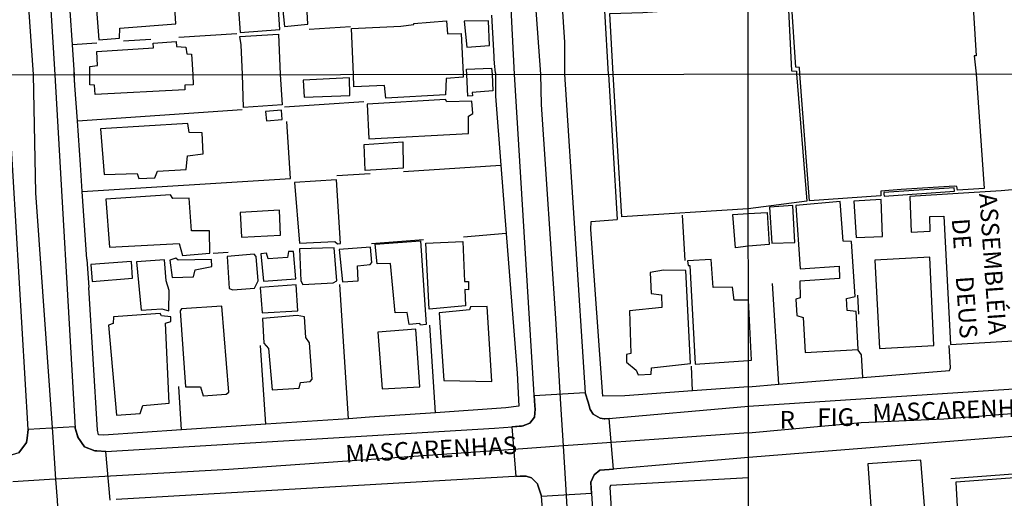
# Model space of a CAD drawing. Units: millimetres. Extents: x 185522 to 187939, y 1679829 to 1682604.
# Drawn here: x 187351 to 187491, y 1681434 to 1681502 of the extents above; entities that cross this region are included whole.
import ezdxf
from ezdxf.enums import TextEntityAlignment as Align

# ---------------------------------------------------------------- set-up
doc = ezdxf.new("R2010")
doc.units = ezdxf.units.MM
doc.header["$MEASUREMENT"] = 0
for name, color, linetype in [('IMAGEM', 7, 'Continuous'), ('V-CRUZAMENTO', 1, 'Continuous'), ('V-EDIFICACAO', 2, 'Continuous'), ('V-EIXO_DE_LOGRADOURO', 130, 'Continuous'), ('V-LOTE', 1, 'Continuous'), ('V-NOME_DOS_LOGRADOUROS', 7, 'Continuous'), ('V-QUADRA', 20, 'Continuous'), ('V-TEMPLO', 210, 'Continuous'), ('V-TESTADA', 4, 'Continuous'), ('X-LIMITE_1000', 7, 'Continuous')]:
    doc.layers.add(name, color=color, linetype=linetype)
picture_1 = doc.add_image_def('image1.jpg', size_in_pixel=(4026, 4623))

msp = doc.modelspace()

# ---------------------------------------------------------------- linework, layer by layer
at = {"layer": 'V-CRUZAMENTO'}
msp.add_lwpolyline([(187434.67, 1681445.18), (187434.06, 1681445.13), (187433.95, 1681445.12), (187433.4, 1681445.24), (187432.4, 1681445.82), (187431.97, 1681446.47), (187431.67, 1681447.48), (187431.28, 1681448.83), (187424.03, 1681448.39), (187424.12, 1681446.97), (187424.15, 1681446.49), (187424.06, 1681445.39), (187423.43, 1681444.5), (187422.44, 1681444.13), (187420.88, 1681444.01), (187421.43, 1681436.97), (187422.05, 1681437.01), (187422.65, 1681437), (187422.9, 1681437), (187423.65, 1681436.76), (187424.5, 1681435.91), (187424.56, 1681435.72), (187425.09, 1681434.16), (187432.17, 1681434.62), (187432.07, 1681436.16), (187432.53, 1681437.18), (187433.32, 1681437.85), (187434.68, 1681437.97), (187435.28, 1681438.02)], close=True, dxfattribs=at)
msp.add_lwpolyline([(187363.95, 1681433.6), (187363.32, 1681440.53), (187362.07, 1681440.58), (187361.77, 1681440.59), (187360.29, 1681441.15), (187359.38, 1681442.54), (187358.95, 1681443.99), (187352.32, 1681443.61), (187352.18, 1681442.4), (187352.1, 1681441.77), (187351, 1681440.33), (187350.07, 1681440.02), (187349.29, 1681439.76), (187347.71, 1681439.58), (187347.92, 1681432.76)], dxfattribs=at)
at = {"layer": 'V-EDIFICACAO'}
for points in [[(187381.69, 1681509.09), (187382.37, 1681499.9), (187387.97, 1681500.32), (187387.37, 1681509.5), (187381.69, 1681509.09)], [(187366.1, 1681506.79), (187365.91, 1681507.7), (187361.68, 1681507.44), (187362.32, 1681498.85), (187365.25, 1681499.08), (187365.3, 1681500.52), (187373.25, 1681501.13), (187372.81, 1681508.19), (187369.19, 1681508.02), (187368.93, 1681506.87), (187366.1, 1681506.79)], [(187461.66, 1681494.03), (187461.64, 1681494.96), (187461.09, 1681494.98), (187460.48, 1681504.24), (187486.08, 1681505.87), (187486.66, 1681496.6), (187486.39, 1681496.58), (187486.67, 1681494.05), (187487.8, 1681477.78), (187484.02, 1681477.56), (187483.93, 1681478.06), (187483.6, 1681478.12), (187476.04, 1681477.64), (187473.18, 1681477.41), (187473.18, 1681476.77), (187463.05, 1681476.03)], [(187388.27, 1681504.39), (187388.64, 1681500.75), (187391.98, 1681501.09), (187391.75, 1681504.58), (187388.27, 1681504.39)], [(187435.24, 1681493.99), (187434.75, 1681502.6), (187439.42, 1681502.72), (187444.16, 1681503.08), (187444.29, 1681503.49), (187450.77, 1681503.92), (187450.86, 1681503.56), (187454.34, 1681503.74), (187460.01, 1681504.08), (187460.5, 1681494.45), (187461.21, 1681494.44), (187461.2, 1681494.02), (187462.68, 1681475.98), (187454.37, 1681474.89), (187436.45, 1681473.77)], [(187413.96, 1681493.98), (187413.95, 1681493.57), (187411.55, 1681493.37), (187411.46, 1681491.07), (187403.02, 1681490.59), (187402.81, 1681492.38), (187398.49, 1681492.2), (187398.44, 1681493.95), (187398.13, 1681500.45), (187405.14, 1681500.8), (187406.97, 1681501.01), (187406.96, 1681501.19), (187411.62, 1681501.55), (187411.76, 1681499.71), (187413.71, 1681499.77)], [(187414.13, 1681501.5), (187414.48, 1681497.83), (187417.7, 1681498.04), (187417.55, 1681501.56), (187414.13, 1681501.5)], [(187388.06, 1681493.94), (187388.32, 1681489.66), (187382.82, 1681489.29), (187382.68, 1681493.93), (187382.49, 1681498.16), (187382.31, 1681499.32), (187387.79, 1681499.65)], [(187375.67, 1681493.93), (187375.73, 1681492.5), (187374.53, 1681492.44), (187374.53, 1681491.78), (187361.8, 1681491.12), (187361.73, 1681492.41), (187361.08, 1681492.47), (187361.05, 1681495.06), (187361.05, 1681495.06), (187362.17, 1681495.21), (187362.07, 1681497.21), (187362.07, 1681497.21), (187370.07, 1681497.74), (187370.02, 1681498.37), (187373.28, 1681498.61), (187373.28, 1681498.61), (187373.28, 1681498.61), (187373.37, 1681497.91), (187374.66, 1681497.83), (187374.8, 1681496.86), (187375.49, 1681496.84)], [(187418.06, 1681493.97), (187418.16, 1681491.63), (187415.26, 1681491.39), (187415.27, 1681490.93), (187414.65, 1681490.86), (187414.5, 1681493.96), (187414.43, 1681494.7), (187417.98, 1681494.83)], [(187391.3, 1681493.14), (187391.44, 1681490.72), (187397.93, 1681490.95), (187397.85, 1681493.45), (187391.3, 1681493.14)], [(187400.35, 1681489.72), (187400.61, 1681484.84), (187414.73, 1681485.58), (187414.74, 1681488.05), (187415.34, 1681488.4), (187415.18, 1681490.18), (187411.65, 1681490.08), (187411.48, 1681490.42), (187400.35, 1681489.72)], [(187385.95, 1681488.69), (187386.08, 1681487.4), (187388.33, 1681487.59), (187388.23, 1681488.9), (187385.95, 1681488.69)], [(187362.6, 1681486.23), (187363.09, 1681479.77), (187367.77, 1681479.92), (187368.02, 1681479.2), (187370.29, 1681479.29), (187370.64, 1681480.24), (187374.73, 1681480.5), (187374.9, 1681482.44), (187377.14, 1681482.72), (187376.97, 1681485.7), (187375.16, 1681485.72), (187374.94, 1681487), (187362.6, 1681486.23)], [(187399.94, 1681484.04), (187405.42, 1681484.42), (187405.47, 1681480.69), (187400.06, 1681480.33)], [(187390.07, 1681478.63), (187390.76, 1681470.03), (187395.77, 1681470.29), (187396.17, 1681469.94), (187396.6, 1681470.01), (187396.03, 1681479), (187390.07, 1681478.63)], [(187473.58, 1681477.02), (187473.62, 1681476.72), (187483.61, 1681477.39), (187483.57, 1681477.88), (187473.56, 1681477.21), (187473.58, 1681477.02)], [(187363.35, 1681476.26), (187363.83, 1681469.49), (187373.74, 1681469.99), (187374.2, 1681468.28), (187378.09, 1681468.6), (187378.03, 1681471.77), (187375.48, 1681471.8), (187375.12, 1681476.4), (187372.83, 1681476.39), (187372.52, 1681476.87), (187363.35, 1681476.26)], [(187461.67, 1681464.64), (187461.73, 1681462.3), (187461.13, 1681462.08), (187461.26, 1681459.79), (187462.14, 1681459.5), (187462.44, 1681454.53), (187469.95, 1681454.96), (187469.66, 1681460.36), (187468.38, 1681460.48), (187468.3, 1681462.18), (187469.54, 1681462.47), (187469.01, 1681470.28), (187467.82, 1681470.34), (187467.41, 1681475.92), (187461.13, 1681475.4), (187461.71, 1681466.41), (187467.25, 1681466.8), (187467.25, 1681466.8), (187467.28, 1681465.03), (187461.67, 1681464.64)], [(187469.32, 1681476.01), (187469.67, 1681470.85), (187473.39, 1681470.99), (187473.2, 1681476.23), (187469.32, 1681476.01)], [(187382.37, 1681474.37), (187382.57, 1681470.9), (187388.1, 1681471.17), (187387.92, 1681474.7), (187382.37, 1681474.37)], [(187454.37, 1681469.61), (187452.56, 1681469.37), (187452.18, 1681474.11), (187454.37, 1681474.23), (187457.05, 1681474.39), (187457.33, 1681469.86)], [(187457.37, 1681475.15), (187457.72, 1681470.05), (187460.98, 1681470.11), (187460.71, 1681475.4), (187457.37, 1681475.15)], [(187407.94, 1681470.36), (187408.75, 1681458.49), (187407.92, 1681458.42), (187407.83, 1681458.63), (187406.33, 1681458.52), (187406.05, 1681460.22), (187404.33, 1681460.14), (187403.66, 1681467.15), (187401.8, 1681467.12), (187401.5, 1681469.91), (187407.94, 1681470.36)], [(187408.67, 1681470.04), (187413.9, 1681470.28), (187414.14, 1681464.59), (187414.73, 1681464.62), (187414.73, 1681463.41), (187414.21, 1681463.45), (187414.3, 1681461.15), (187409.16, 1681460.7), (187408.67, 1681470.04)], [(187386.34, 1681467.83), (187386.09, 1681468.62), (187385.31, 1681468.51), (187385.66, 1681464.64), (187390.26, 1681464.97), (187389.94, 1681468.84), (187389.2, 1681468.84), (187389.07, 1681468), (187386.34, 1681467.83)], [(187390.78, 1681469.23), (187390.96, 1681464.68), (187391.23, 1681464.19), (187395.55, 1681464.42), (187396.06, 1681464.68), (187395.71, 1681469.38), (187390.78, 1681469.23)], [(187396.42, 1681469.12), (187396.85, 1681464.54), (187399.07, 1681464.68), (187399, 1681466.83), (187400.77, 1681467.03), (187401.04, 1681467.3), (187400.83, 1681469.48), (187396.42, 1681469.12)], [(187361.2, 1681467.01), (187361.4, 1681464.61), (187367.11, 1681465.06), (187366.97, 1681467.45), (187361.2, 1681467.01)], [(187367.69, 1681467.37), (187368.36, 1681460.55), (187371.27, 1681460.71), (187372.27, 1681460.46), (187372.31, 1681463.32), (187371.9, 1681464.68), (187371.67, 1681467.68), (187367.69, 1681467.37)], [(187373.57, 1681467.64), (187373.24, 1681467.9), (187372.38, 1681467.65), (187372.71, 1681465.15), (187375.75, 1681465.28), (187376, 1681466.26), (187378.37, 1681466.72), (187378.31, 1681467.72), (187373.57, 1681467.64)], [(187380.55, 1681468.15), (187380.81, 1681463.63), (187381.34, 1681463.43), (187384.41, 1681463.68), (187384.9, 1681464.68), (187384.63, 1681468.17), (187384.36, 1681468.49), (187380.55, 1681468.15)], [(187454.36, 1681453.39), (187454.82, 1681453.43), (187454.39, 1681461.97), (187452.37, 1681461.96), (187452.16, 1681463.82), (187449.38, 1681463.77), (187449.11, 1681467.7), (187445.78, 1681467.52), (187445.85, 1681466.85), (187446.11, 1681466.85), (187446.87, 1681452.88)], [(187472.29, 1681467.63), (187472.96, 1681455.13), (187480.66, 1681455.51), (187480.09, 1681468.05), (187472.29, 1681467.63)], [(187442.36, 1681466.22), (187440.47, 1681465.9), (187440.63, 1681462.89), (187442.06, 1681462.7), (187442.12, 1681460.92), (187437.56, 1681460.45), (187437.75, 1681454.4), (187437.12, 1681454.26), (187437.12, 1681453.16), (187438.48, 1681452.02), (187438.75, 1681451.36), (187440.59, 1681451.46), (187440.66, 1681452.36), (187446.17, 1681453), (187445.53, 1681466.15), (187442.36, 1681466.22)], [(187385.21, 1681463.75), (187385.47, 1681460.17), (187390.54, 1681460.46), (187390.32, 1681464.11), (187385.21, 1681463.75)], [(187374.05, 1681460.74), (187373.85, 1681460.44), (187374.62, 1681449.67), (187376.77, 1681449.66), (187377.13, 1681448.42), (187380.37, 1681448.65), (187380.74, 1681448.92), (187379.76, 1681461.09), (187374.05, 1681460.74)], [(187410.59, 1681460.18), (187411.23, 1681450.59), (187418.02, 1681450.41), (187417.35, 1681461.08), (187415.03, 1681460.99), (187414.87, 1681460.59), (187410.59, 1681460.18)], [(187364.43, 1681459.59), (187364.36, 1681458.67), (187363.73, 1681458.41), (187364.83, 1681445.68), (187368.22, 1681445.9), (187368.59, 1681447.01), (187372.32, 1681447.37), (187371.81, 1681458.72), (187372.56, 1681458.93), (187372.53, 1681459.58), (187371.24, 1681459.76), (187371.04, 1681460.07), (187364.43, 1681459.59)], [(187390.43, 1681459.78), (187385.53, 1681459.35), (187385.73, 1681455.86), (187386.39, 1681455.1), (187386.89, 1681449.25), (187390.73, 1681449.48), (187390.94, 1681450.27), (187392.31, 1681450.44), (187392.55, 1681450.77), (187392.2, 1681455.9), (187391.69, 1681456.68), (187391.49, 1681459.58), (187390.43, 1681459.78)], [(187401.88, 1681457.44), (187402.48, 1681449.39), (187407.84, 1681449.67), (187407.26, 1681457.83), (187401.88, 1681457.44)], [(187483.79, 1681436.14), (187484.24, 1681427.57), (187486.59, 1681427.62), (187487, 1681423.72), (187487, 1681423.72), (187484.44, 1681423.47), (187484.68, 1681418.42), (187497.09, 1681419.34), (187495.95, 1681437.07), (187483.79, 1681436.14)]]:
    msp.add_lwpolyline(points, close=True, dxfattribs=at)
at = {"layer": 'V-EIXO_DE_LOGRADOURO'}
for points in [[(187425, 1681494), (187422.38, 1681529.62), (187421.15, 1681553.3), (187418.69, 1681589.89), (187416.67, 1681617)], [(187353.08, 1681493.93), (187347.81, 1681569.3), (187345.33, 1681612.33)], [(187355.85, 1681442.52), (187353.39, 1681477.17), (187353.08, 1681493.93)], [(187427.83, 1681447.22), (187427.11, 1681459.35), (187425.05, 1681489.71), (187425, 1681494)], [(187428.18, 1681441.29), (187427.83, 1681447.22)], [(187454.41, 1681443.13), (187470.39, 1681444.63), (187482.09, 1681445.16), (187495.31, 1681446.16)], [(187356.27, 1681436.58), (187355.85, 1681442.52)], [(187454.41, 1681443.13), (187434.35, 1681441.72)], [(187422.44, 1681440.88), (187380.76, 1681437.95), (187362.33, 1681436.92)], [(187428.18, 1681441.29), (187422.44, 1681440.88)], [(187434.35, 1681441.72), (187428.18, 1681441.29)], [(187428.5, 1681435.87), (187428.18, 1681441.29)], [(187356.27, 1681436.58), (187355.33, 1681436.53), (187350.16, 1681436.19)], [(187362.33, 1681436.92), (187356.27, 1681436.58)], [(187356.64, 1681430.89), (187356.48, 1681433.61), (187356.27, 1681436.58)], [(187439.38, 1681266.11), (187437.47, 1681292.37), (187434.9, 1681337.91), (187429.81, 1681413.81), (187428.5, 1681435.87)]]:
    msp.add_lwpolyline(points, dxfattribs=at)
at = {"layer": 'V-LOTE'}
for points in [[(187357.92, 1681507.85), (187358.57, 1681498.17)], [(187392.13, 1681500.38), (187397.99, 1681500.77)], [(187381.89, 1681499.7), (187373.67, 1681499.17)], [(187358.57, 1681498.17), (187358.56, 1681498.17)], [(187362.05, 1681498.37), (187358.57, 1681498.17)], [(187358.57, 1681498.17), (187358.85, 1681493.9)], [(187369.73, 1681498.9), (187365.85, 1681498.67)], [(187418.4, 1681495.33), (187418.32, 1681497.45)], [(187358.96, 1681492.38), (187358.85, 1681493.9)], [(187418.56, 1681494.18), (187418.56, 1681490.87)], [(187359.3, 1681487.4), (187358.96, 1681492.38)], [(187388.67, 1681489.36), (187399.9, 1681490.13)], [(187418.56, 1681490.87), (187419.32, 1681481.11)], [(187359.3, 1681487.4), (187382.67, 1681488.99)], [(187359.73, 1681481.12), (187359.3, 1681487.4)], [(187359.98, 1681477.37), (187389.52, 1681479.22), (187388.96, 1681487.3)], [(187359.98, 1681477.37), (187359.73, 1681481.12)], [(187396.07, 1681479.64), (187400.81, 1681479.92)], [(187405.51, 1681480.2), (187419.32, 1681481.11)], [(187419.32, 1681481.11), (187420.07, 1681471.43)], [(187360.64, 1681467.76), (187359.98, 1681477.37)], [(187436.88, 1681448.38), (187433.78, 1681448.35), (187432.08, 1681471.96), (187432.12, 1681473.13)], [(187432.12, 1681473.13), (187435.81, 1681473.4)], [(187445.43, 1681467.57), (187445.03, 1681473.99)], [(187420.07, 1681471.43), (187414.04, 1681470.9)], [(187420.07, 1681471.43), (187421.62, 1681451.59)], [(187400.97, 1681469.98), (187408.37, 1681470.55)], [(187378.54, 1681468.62), (187380.68, 1681468.76)], [(187362.99, 1681442.81), (187362.3, 1681442.88), (187362.15, 1681443.52), (187360.93, 1681463.77)], [(187397.74, 1681445.16), (187396.49, 1681464.17)], [(187458.69, 1681450.03), (187457.79, 1681464.31)], [(187470.06, 1681459.98), (187469.89, 1681462.67)], [(187410.07, 1681446.01), (187409.26, 1681458.43)], [(187386.03, 1681444.37), (187385.26, 1681455.52)], [(187470.62, 1681451), (187470.44, 1681454.21), (187469.96, 1681454.85)], [(187482.89, 1681452), (187483.02, 1681452.36), (187482.82, 1681455.53)], [(187446.45, 1681449.09), (187446.32, 1681452.61)], [(187470.62, 1681451), (187482.89, 1681452)], [(187421.62, 1681451.59), (187421.85, 1681446.94), (187420.03, 1681446.7)], [(187458.69, 1681450.03), (187463.96, 1681450.46)], [(187463.96, 1681450.46), (187470.62, 1681451)], [(187374.04, 1681443.56), (187373.68, 1681449.73)], [(187446.45, 1681449.09), (187436.88, 1681448.38)], [(187454.4, 1681449.68), (187446.45, 1681449.09)], [(187454.4, 1681449.68), (187458.69, 1681450.03)], [(187420.03, 1681446.7), (187410.07, 1681446.01)], [(187397.74, 1681445.16), (187386.03, 1681444.37)], [(187400.72, 1681445.36), (187397.74, 1681445.16)], [(187410.07, 1681446.01), (187400.72, 1681445.36)], [(187374.04, 1681443.56), (187362.99, 1681442.81)], [(187386.03, 1681444.37), (187374.04, 1681443.56)], [(187478.81, 1681439.29), (187471.32, 1681438.76)], [(187479.65, 1681429.32), (187478.81, 1681439.29)], [(187471.32, 1681438.76), (187472.01, 1681428.73)], [(187454.42, 1681436.77), (187434.83, 1681435.71), (187434.74, 1681435.4)], [(187434.74, 1681435.4), (187435.72, 1681420.45)]]:
    msp.add_lwpolyline(points, dxfattribs=at)
at = {"layer": 'V-QUADRA'}
for points in [[(187421.85, 1681596.45), (187428.31, 1681498.51), (187428.31, 1681498.51), (187428.33, 1681493.98), (187428.33, 1681493.98), (187431.28, 1681448.83), (187431.67, 1681447.48), (187431.67, 1681447.48), (187431.97, 1681446.47), (187432.4, 1681445.82), (187433.4, 1681445.24), (187433.95, 1681445.12), (187434.06, 1681445.13), (187434.06, 1681445.13), (187454.4, 1681446.92), (187454.4, 1681446.92), (187493.48, 1681449.48)], [(187354.25, 1681523.85), (187356.11, 1681493.9), (187356.11, 1681493.9), (187359.01, 1681443.8), (187359.35, 1681442.64), (187359.35, 1681442.64), (187359.38, 1681442.54), (187360.29, 1681441.15), (187361.77, 1681440.59), (187362.07, 1681440.58), (187362.07, 1681440.58), (187363.32, 1681440.53), (187418.39, 1681443.82), (187422.26, 1681444.12), (187422.26, 1681444.12), (187422.46, 1681444.14), (187423.43, 1681444.5), (187424.06, 1681445.39), (187424.15, 1681446.49), (187424.12, 1681446.97), (187424.12, 1681446.97), (187421.26, 1681493.97), (187421.26, 1681493.97), (187419.98, 1681519.14)], [(187351, 1681440.33), (187352.1, 1681441.77), (187352.18, 1681442.4), (187352.18, 1681442.4), (187352.32, 1681443.61), (187349.35, 1681493.89)], [(187501.83, 1681381.2), (187498.32, 1681435.08), (187498.06, 1681438.57), (187497.82, 1681440.2), (187497.82, 1681440.2), (187497.71, 1681440.92), (187497.35, 1681441.64), (187496.74, 1681442.24), (187495.6, 1681442.83), (187495.6, 1681442.83), (187495.41, 1681442.93), (187454.42, 1681439.66), (187454.42, 1681439.66), (187434.68, 1681437.97), (187434.68, 1681437.97), (187433.32, 1681437.85), (187432.53, 1681437.18), (187432.07, 1681436.16), (187432.08, 1681436), (187432.08, 1681436), (187443.04, 1681266.35)], [(187425.35, 1681430.54), (187425.09, 1681434.16), (187424.56, 1681435.72), (187424.56, 1681435.72), (187424.5, 1681435.91), (187423.65, 1681436.76), (187422.9, 1681437), (187422.65, 1681437), (187422.65, 1681437), (187422.05, 1681437.01), (187364.8, 1681433.68)]]:
    msp.add_lwpolyline(points, dxfattribs=at)
at = {"layer": 'V-TEMPLO'}
msp.add_lwpolyline([(187483.05, 1681455.65), (187493.58, 1681456.31), (187492.27, 1681477.63), (187490.2, 1681477.46), (187490.2, 1681477.46), (187477.25, 1681476.64), (187477.47, 1681471.62), (187480.17, 1681471.75), (187480.1, 1681473.81), (187482.09, 1681473.88), (187483.05, 1681455.65)], close=True, dxfattribs=at)
at = {"layer": 'V-TESTADA'}
for points in [[(187357.92, 1681507.85), (187358.56, 1681498.17)], [(187418.33, 1681497.37), (187418.04, 1681502.35)], [(187434.57, 1681493.99), (187434.03, 1681502.95)], [(187358.56, 1681498.17), (187358.85, 1681493.9)], [(187418.4, 1681495.33), (187418.32, 1681497.45)], [(187418.56, 1681494.18), (187418.41, 1681495.51)], [(187358.96, 1681492.38), (187358.83, 1681494.21)], [(187418.56, 1681494.18), (187418.56, 1681490.87)], [(187434.57, 1681493.99), (187435.81, 1681473.4)], [(187359.3, 1681487.4), (187358.96, 1681492.38)], [(187418.56, 1681490.87), (187419.32, 1681481.11)], [(187359.73, 1681481.12), (187359.3, 1681487.4)], [(187359.98, 1681477.37), (187359.73, 1681481.12)], [(187419.32, 1681481.11), (187420.07, 1681471.43)], [(187360.64, 1681467.76), (187359.98, 1681477.37)], [(187436.88, 1681448.38), (187433.78, 1681448.35), (187432.08, 1681471.96), (187432.12, 1681473.13)], [(187420.07, 1681471.43), (187421.62, 1681451.59)], [(187360.64, 1681467.76), (187360.93, 1681463.77)], [(187362.99, 1681442.81), (187362.3, 1681442.88), (187362.15, 1681443.52), (187360.93, 1681463.77)], [(187470.62, 1681451), (187482.89, 1681452)], [(187421.62, 1681451.59), (187421.85, 1681446.94), (187420.03, 1681446.7)], [(187458.69, 1681450.03), (187463.96, 1681450.46)], [(187463.96, 1681450.46), (187470.62, 1681451)], [(187446.45, 1681449.09), (187436.88, 1681448.38)], [(187454.4, 1681449.68), (187446.45, 1681449.09)], [(187454.4, 1681449.68), (187458.69, 1681450.03)], [(187420.03, 1681446.7), (187410.07, 1681446.01)], [(187397.74, 1681445.16), (187386.03, 1681444.37)], [(187400.72, 1681445.36), (187397.74, 1681445.16)], [(187410.07, 1681446.01), (187400.72, 1681445.36)], [(187374.04, 1681443.56), (187362.99, 1681442.81)], [(187386.03, 1681444.37), (187374.04, 1681443.56)], [(187478.81, 1681439.29), (187471.32, 1681438.76)], [(187454.42, 1681436.77), (187434.83, 1681435.71), (187434.74, 1681435.4)], [(187497.6, 1681418.68), (187496.31, 1681437.61), (187483.09, 1681436.61)], [(187434.74, 1681435.4), (187435.72, 1681420.45)]]:
    msp.add_lwpolyline(points, dxfattribs=at)
at = {"layer": 'X-LIMITE_1000'}
for p, q in [((187456.24, 1679831.14), (187453.1, 1682602.51)), ((187936.88, 1681494.54), (185524.25, 1681491.65))]:
    msp.add_line(p, q, dxfattribs=at)

# ---------------------------------------------------------------- texts
at = {"layer": 'V-NOME_DOS_LOGRADOUROS'}
for s, rotation, p in [('ASSEMBLÉIA', 274, (187486.3, 1681476.99)), ('DE', 274, (187482.43, 1681473.42)), ('DEUS', 274, (187482.99, 1681465.23)), ('MASCARENHAS', 2, (187472.02, 1681443.95)), ('MASCARENHAS', 3, (187397.39, 1681438.14))]:
    msp.add_text(s, height=2.5, rotation=rotation, dxfattribs=at).set_placement(p, align=Align.BOTTOM_LEFT)
for s, p in [('FIG.', (187464.15, 1681443.35)), ('R', (187458.82, 1681442.97))]:
    msp.add_text(s, height=2.5, dxfattribs=at).set_placement(p, align=Align.BOTTOM_LEFT)

# ---------------------------------------------------------------- referenced raster images: frames only (the image files are external)
at = {"layer": 'IMAGEM'}
image = msp.add_image(picture_1, insert=(185522.23, 1679828.83), size_in_units=(2416.76, 2775.13), dxfattribs=at)
image.dxf.flags = 7

doc.saveas('drawing.dxf')
